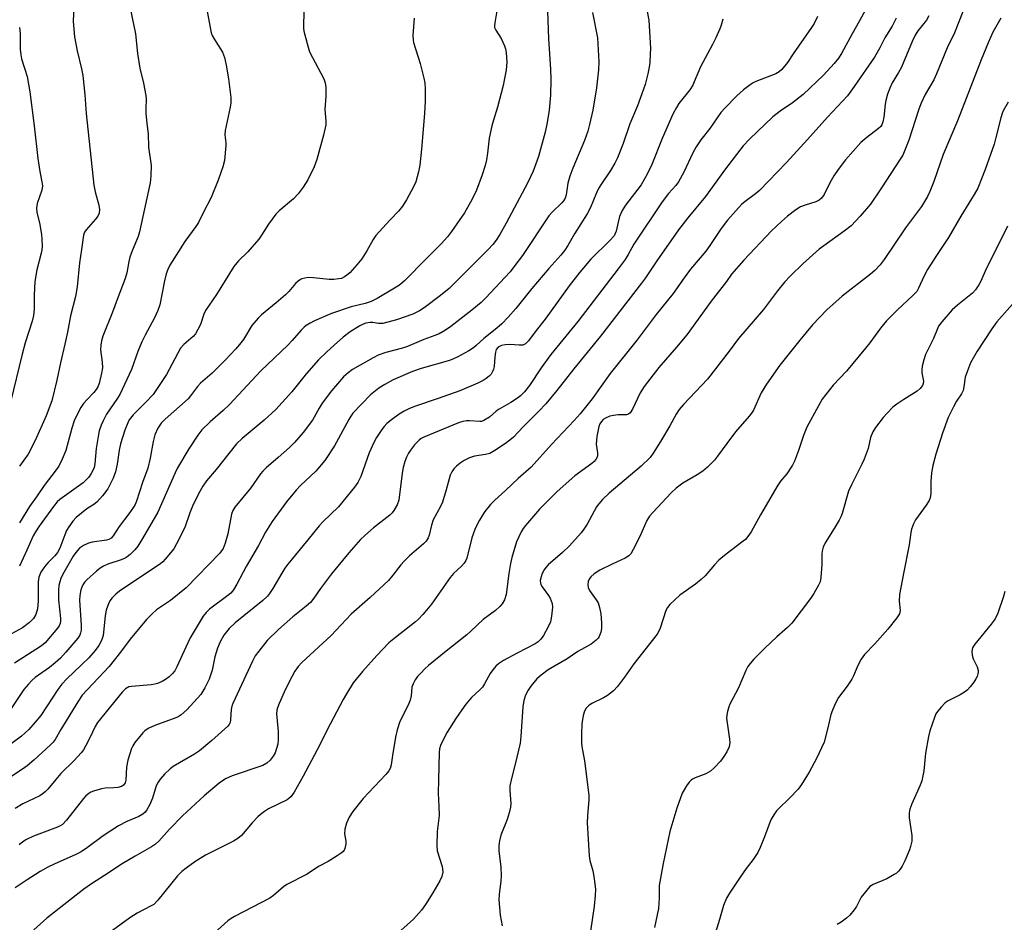
# Model space of a CAD drawing. Units: inches. Extents: x 1177770 to 1183770, y 533458 to 537459.
# Drawn here: x 1178662 to 1178959, y 536542 to 536814 of the extents above; entities that cross this region are included whole.
import ezdxf

# ---------------------------------------------------------------- set-up
doc = ezdxf.new("R2010")
doc.units = ezdxf.units.IN
doc.header["$MEASUREMENT"] = 0
doc.layers.add('Undefined', color=1, linetype='Continuous')

msp = doc.modelspace()

# ---------------------------------------------------------------- linework, layer by layer
at = {"layer": 'Undefined'}
for points, elevation in [([(1178950.56, 536826.6), (1178944.29, 536810.41), (1178942.05, 536805.81), (1178938.86, 536797.96), (1178937.97, 536796.22), (1178935.37, 536791.71), (1178934.06, 536788.93), (1178933.36, 536787.01), (1178930.42, 536777.96), (1178929.5, 536775.45), (1178928.63, 536773.47), (1178927.88, 536772.19), (1178922.17, 536763.54), (1178918.85, 536758.69), (1178915.8, 536755.04), (1178913.01, 536752.12), (1178910.96, 536750.52), (1178904.79, 536746.11), (1178903.41, 536745.02), (1178898.52, 536740.74), (1178894.62, 536736.94), (1178892.89, 536735.12), (1178890.76, 536732.49), (1178886.55, 536726.89), (1178878.99, 536718.1), (1178876.18, 536714.26), (1178869.68, 536705.81), (1178862.45, 536698.17), (1178861.09, 536696.64), (1178860.17, 536695.23), (1178858.32, 536691.7), (1178855.79, 536687.48), (1178853.48, 536683.83), (1178852.31, 536682.22), (1178849.63, 536679.55), (1178840.01, 536671.42), (1178838, 536669.53), (1178836.86, 536668.21), (1178836.18, 536667.26), (1178833.29, 536662.04), (1178832.38, 536660.59), (1178831.51, 536659.44), (1178827.99, 536655.49), (1178825.9, 536653.53), (1178821.6, 536649.82), (1178820.81, 536648.95), (1178820.31, 536648.25), (1178819.78, 536647.2), (1178819.4, 536646.11), (1178819.19, 536645.04), (1178819.22, 536644.29), (1178819.36, 536643.83), (1178819.73, 536643.14), (1178821.68, 536640.57), (1178822.17, 536639.73), (1178822.76, 536638.13), (1178822.89, 536636.99), (1178822.6, 536634.33), (1178822.24, 536632.59), (1178821.67, 536631.25), (1178820.17, 536628.41), (1178819.33, 536627.29), (1178818.53, 536626.57), (1178817.67, 536625.93), (1178812.21, 536623.13), (1178808.08, 536620.87), (1178806.6, 536619.94), (1178805.8, 536619.21), (1178804.88, 536618.12), (1178804.04, 536616.97), (1178802.34, 536613.83), (1178801.71, 536612.85), (1178800.95, 536612.03), (1178798.42, 536609.7), (1178796.72, 536607.67), (1178795.49, 536606.02), (1178793.69, 536603.36), (1178791.09, 536599.27), (1178789.74, 536596.78), (1178789.05, 536595.24), (1178788.78, 536594.21), (1178788.65, 536593.11), (1178788.43, 536584.9), (1178788.37, 536580.86), (1178788.59, 536576.79), (1178788.63, 536574.11), (1178788.05, 536569.23), (1178787.91, 536564.91), (1178788.09, 536563.48), (1178789.52, 536558.7), (1178789.68, 536557.87), (1178789.71, 536557.04), (1178789.44, 536555.68), (1178788.87, 536554.34), (1178786.73, 536550.73), (1178784.54, 536547.22), (1178783.36, 536545.56), (1178780.87, 536542.85), (1178777.03, 536539.44)], 280), ([(1178850.77, 536820.58), (1178851.92, 536814.24), (1178852.43, 536805.68), (1178852.4, 536803.96), (1178852.23, 536801.39), (1178852.03, 536799.96), (1178851.62, 536797.98), (1178850.83, 536794.8), (1178850.38, 536793.32), (1178848.49, 536788.32), (1178846.24, 536782.93), (1178844.21, 536776.94), (1178842.47, 536772.62), (1178841.7, 536771.07), (1178840.42, 536768.82), (1178837.43, 536764.47), (1178836.75, 536763.36), (1178836.15, 536762.09), (1178834.33, 536757.68), (1178833.36, 536755.7), (1178829.47, 536749.7), (1178827.5, 536746.22), (1178826.59, 536744.79), (1178825.4, 536743.21), (1178821.74, 536739.25), (1178816.64, 536733.22), (1178811.76, 536727.14), (1178809.46, 536724.51), (1178807.62, 536722.57), (1178806.1, 536721.25), (1178802.14, 536718.14), (1178799.87, 536715.97), (1178799.05, 536715.28), (1178797.58, 536714.36), (1178794.28, 536712.53), (1178793.02, 536711.94), (1178791.81, 536711.5), (1178783.19, 536709.01), (1178780.63, 536708.14), (1178774.81, 536705.66), (1178772.2, 536704.25), (1178770.44, 536703.12), (1178767.96, 536701.08), (1178762.62, 536695.58), (1178761.93, 536694.67), (1178761.33, 536693.68), (1178757.08, 536685.72), (1178754.12, 536681.23), (1178751.41, 536678.01), (1178746.82, 536673.72), (1178745.47, 536672.33), (1178742.58, 536668.8), (1178738.21, 536662.87), (1178736.23, 536659.67), (1178734.11, 536655.59), (1178730.4, 536649.23), (1178727.57, 536643.91), (1178726.55, 536642.23), (1178725.7, 536641.27), (1178724.88, 536640.54), (1178719.31, 536636.41), (1178718.29, 536635.4), (1178717.38, 536634.26), (1178713.42, 536627.7), (1178712.11, 536624.93), (1178709.48, 536618.99), (1178708.79, 536617.79), (1178708.13, 536616.97), (1178707.11, 536616.01), (1178706.02, 536615.16), (1178704.98, 536614.57), (1178703.61, 536613.97), (1178702.78, 536613.76), (1178701.65, 536613.6), (1178695.74, 536613.1), (1178694.95, 536612.9), (1178693.96, 536612.33), (1178692.96, 536611.29), (1178685.53, 536602.16), (1178684.81, 536600.98), (1178683.16, 536597.52), (1178681.95, 536595.22), (1178681.24, 536593.97), (1178680.59, 536593.03), (1178678.48, 536590.69), (1178674.46, 536586.76), (1178672.91, 536585.01), (1178670.47, 536582.05), (1178669.67, 536581.24), (1178668.81, 536580.53), (1178668.07, 536580.08), (1178662.99, 536577.68), (1178660.67, 536576.25)], 292), ([(1178694.78, 536820.86), (1178697, 536810.03), (1178697.61, 536804.16), (1178698.3, 536799.67), (1178699.4, 536795.17), (1178700.12, 536791.41), (1178700.19, 536790.31), (1178700.05, 536787.51), (1178700.11, 536786.09), (1178700.4, 536782.96), (1178700.83, 536779.9), (1178700.88, 536775.86), (1178701.68, 536770.36), (1178701.62, 536767.12), (1178701.41, 536765.09), (1178698.17, 536750.25), (1178697.73, 536748.92), (1178695.92, 536744.52), (1178695.24, 536742.67), (1178694.92, 536741.33), (1178694.33, 536737.91), (1178693.85, 536736.2), (1178691.41, 536729.9), (1178690.03, 536726.03), (1178687.14, 536718.77), (1178686.69, 536717.41), (1178686.47, 536716.04), (1178686.41, 536714.65), (1178686.9, 536710.99), (1178687, 536709.29), (1178686.74, 536707.61), (1178686.02, 536704.56), (1178685.63, 536703.54), (1178685.13, 536702.67), (1178684.4, 536701.79), (1178682.24, 536699.59), (1178681.3, 536698.47), (1178680.46, 536697.29), (1178679.41, 536695.39), (1178678.49, 536693.21), (1178677.71, 536690.99), (1178675.91, 536684.26), (1178674.8, 536681.64), (1178673.79, 536679.61), (1178672.96, 536678.42), (1178669.36, 536673.76), (1178667.24, 536670.57), (1178665, 536667.4), (1178661.93, 536662.45)], 306), ([(1178821.39, 536816.89), (1178821.69, 536808.54), (1178822.27, 536799.41), (1178822.33, 536796.26), (1178822.28, 536791.52), (1178821.9, 536787.07), (1178821.29, 536783.26), (1178820.68, 536780.34), (1178818.69, 536773.03), (1178817.03, 536768.58), (1178815.29, 536764.94), (1178808.87, 536752.89), (1178807, 536749.49), (1178805.9, 536747.8), (1178804.87, 536746.47), (1178803.54, 536745.04), (1178791.63, 536733.23), (1178789.09, 536731.08), (1178784.15, 536727.38), (1178782.69, 536726.45), (1178780.7, 536725.44), (1178775.78, 536723.78), (1178771.64, 536722.67), (1178770.33, 536722.58), (1178768.6, 536722.92), (1178767.83, 536722.97), (1178766.47, 536722.73), (1178765.67, 536722.46), (1178764.67, 536721.94), (1178761.76, 536720.09), (1178759.66, 536718.49), (1178757.92, 536716.97), (1178754.69, 536714.08), (1178752.26, 536711.64), (1178748.64, 536707.55), (1178744.19, 536702), (1178739.3, 536696.66), (1178735.79, 536693.42), (1178729.15, 536687.91), (1178727.48, 536686.34), (1178721.35, 536678.58), (1178718.43, 536675.18), (1178717.3, 536673.49), (1178716, 536671.18), (1178714.13, 536667.44), (1178713.33, 536665.5), (1178711.81, 536661.07), (1178709.38, 536656.13), (1178708.51, 536654.64), (1178705.95, 536651.52), (1178705.17, 536650.68), (1178704.53, 536650.12), (1178703.14, 536649.13), (1178692.12, 536641.86), (1178691, 536640.97), (1178689.86, 536639.71), (1178689.36, 536639.04), (1178688.94, 536638.29), (1178688.15, 536636.08), (1178687.85, 536634.4), (1178687.24, 536628.47), (1178686.72, 536626.93), (1178685.88, 536625.46), (1178684.79, 536623.92), (1178682.83, 536621.66), (1178676.22, 536615.39), (1178674.72, 536613.76), (1178673.53, 536612.16), (1178668.37, 536604.33), (1178666.7, 536602.26), (1178664.75, 536600.04), (1178662.5, 536598.05), (1178656.67, 536593.78)], 296), ([(1178834.92, 536816.48), (1178836.45, 536808.84), (1178836.85, 536801.58), (1178836.76, 536799.23), (1178836.19, 536793.78), (1178835.08, 536787.01), (1178834.08, 536782.68), (1178833.52, 536780.68), (1178832.51, 536777.88), (1178828.97, 536769.52), (1178828.11, 536767.11), (1178827.47, 536764.96), (1178826.99, 536761.51), (1178826.66, 536760.43), (1178826.22, 536759.7), (1178825.65, 536759.02), (1178822.79, 536756.24), (1178821.79, 536755.08), (1178813.78, 536743.19), (1178811.54, 536740.1), (1178810.07, 536738.27), (1178808.51, 536736.49), (1178802.79, 536730.35), (1178801.36, 536729.01), (1178798.54, 536726.64), (1178792.22, 536721.76), (1178790.57, 536720.66), (1178788.61, 536719.51), (1178787.33, 536718.96), (1178783.99, 536717.77), (1178779.13, 536715.7), (1178777.61, 536715.22), (1178772.51, 536713.87), (1178770.25, 536713.04), (1178768.69, 536712.23), (1178762.53, 536708.73), (1178761.14, 536707.74), (1178759.8, 536706.51), (1178756.19, 536702.3), (1178753.36, 536698.58), (1178752.4, 536697.11), (1178750.41, 536693.47), (1178747.63, 536689.7), (1178744.95, 536686.7), (1178743.5, 536685.24), (1178740.07, 536682.19), (1178736.37, 536679.04), (1178735.4, 536678.09), (1178734.75, 536677.28), (1178731.78, 536673.05), (1178726.99, 536667.15), (1178726.39, 536666.15), (1178725.99, 536665.06), (1178724.81, 536659.09), (1178724.05, 536656.3), (1178723.4, 536654.7), (1178722.45, 536653.29), (1178712.26, 536642.81), (1178707.49, 536639.04), (1178703.3, 536636.18), (1178701.99, 536634.99), (1178700.33, 536633.29), (1178695.34, 536627.31), (1178692.43, 536623.37), (1178688.97, 536619.05), (1178680.84, 536610.4), (1178679.54, 536608.43), (1178674.39, 536600.03), (1178672.67, 536597.07), (1178672.07, 536596.21), (1178671.32, 536595.41), (1178666.22, 536590.82), (1178664.25, 536589.14), (1178662.86, 536588.08), (1178659.06, 536585.62)], 294), ([(1178806.09, 536817.02), (1178805.41, 536813.35), (1178805.34, 536812.52), (1178805.39, 536812.03), (1178805.75, 536811.14), (1178807.37, 536808.66), (1178808.41, 536806.41), (1178808.64, 536805.57), (1178808.83, 536804.43), (1178809.07, 536801.55), (1178808.86, 536799.2), (1178807.98, 536794.5), (1178806.23, 536787.95), (1178805.01, 536783.99), (1178804.58, 536782.28), (1178803.77, 536778.55), (1178803.26, 536774.01), (1178802.91, 536771.99), (1178802.5, 536770.28), (1178801.64, 536767.54), (1178799.89, 536762.87), (1178798.61, 536760.21), (1178796.29, 536756.06), (1178792.39, 536750.38), (1178791.14, 536748.8), (1178789.28, 536746.68), (1178783.58, 536741.04), (1178779.44, 536736.71), (1178778.18, 536735.49), (1178776.64, 536734.2), (1178775.21, 536733.26), (1178769.89, 536730.22), (1178768.09, 536729.28), (1178766.31, 536728.62), (1178762.06, 536727.69), (1178756.11, 536725.69), (1178750.96, 536723.44), (1178749.67, 536722.77), (1178748.5, 536722), (1178747.84, 536721.48), (1178747, 536720.66), (1178744.26, 536717.51), (1178742.92, 536716.11), (1178734.8, 536708.3), (1178725.35, 536698.17), (1178723.44, 536696.36), (1178719.48, 536692.94), (1178717.03, 536690.51), (1178715.75, 536688.95), (1178713.04, 536684.83), (1178709.64, 536679.09), (1178708.9, 536677.56), (1178703.67, 536665.65), (1178699.12, 536657.69), (1178697.62, 536655.37), (1178696.73, 536654.33), (1178695.34, 536652.93), (1178694.48, 536652.2), (1178693.86, 536651.8), (1178692.67, 536651.25), (1178688.61, 536649.93), (1178687.29, 536649.33), (1178686.3, 536648.76), (1178685.15, 536647.85), (1178682.31, 536645.28), (1178681.71, 536644.64), (1178681.1, 536643.78), (1178680.74, 536643.07), (1178680.5, 536642.25), (1178680.18, 536640.54), (1178680.03, 536639.1), (1178680.52, 536631.53), (1178680.53, 536630.06), (1178680.39, 536629.21), (1178680.12, 536628.53), (1178679.54, 536627.63), (1178675.95, 536623.4), (1178674.3, 536621.64), (1178672.69, 536620.17), (1178670.96, 536618.8), (1178666.71, 536615.73), (1178665.67, 536614.84), (1178664.62, 536613.8), (1178663.23, 536612.15), (1178659.24, 536606.06)], 298), ([(1178747.79, 536817.28), (1178747.73, 536811.75), (1178747.82, 536810.89), (1178748.07, 536809.75), (1178749.08, 536806.06), (1178749.54, 536804.67), (1178753.83, 536796.48), (1178754.27, 536795.32), (1178754.47, 536793.88), (1178754.45, 536791.24), (1178754.11, 536787.25), (1178754.44, 536783.75), (1178754.39, 536782.6), (1178753.7, 536779.52), (1178751.7, 536772.12), (1178751.36, 536771), (1178750.93, 536769.93), (1178749.04, 536765.99), (1178747.62, 536763.82), (1178746.11, 536761.72), (1178744.66, 536760.27), (1178740.38, 536756.61), (1178739.32, 536755.6), (1178737.09, 536752.63), (1178735.02, 536749.26), (1178734.16, 536748.09), (1178730.85, 536744.26), (1178728.11, 536741.56), (1178726.68, 536739.86), (1178721.4, 536731.36), (1178718.08, 536726.58), (1178717.57, 536725.48), (1178716.55, 536722.32), (1178715.79, 536720.77), (1178715.08, 536719.54), (1178714.38, 536718.67), (1178711.59, 536716.27), (1178710.59, 536715.15), (1178706.29, 536707.23), (1178702.25, 536701.22), (1178700.09, 536698.84), (1178696.23, 536695.01), (1178695.09, 536693.56), (1178694.62, 536692.61), (1178693.76, 536690.4), (1178692.44, 536686.31), (1178692.06, 536684.42), (1178691.47, 536680.14), (1178690.91, 536677.82), (1178690.18, 536675.89), (1178688.6, 536672.76), (1178687.03, 536670.6), (1178685.33, 536668.72), (1178684.37, 536667.94), (1178682.3, 536666.68), (1178680.64, 536665.42), (1178679.04, 536664.07), (1178678.06, 536662.97), (1178676.83, 536661.29), (1178676.14, 536660.12), (1178675.59, 536658.85), (1178674.07, 536654.79), (1178673.45, 536653.54), (1178672.61, 536652.45), (1178670.64, 536650.52), (1178669.85, 536649.64), (1178668.94, 536648.48), (1178668.36, 536647.53), (1178667.79, 536646.05), (1178667.56, 536644.61), (1178667.53, 536638.83), (1178667.34, 536636.48), (1178666.88, 536634.77), (1178666.16, 536633.55), (1178664.94, 536632.35), (1178662.88, 536630.79), (1178659.48, 536628.93)], 302), ([(1178718.37, 536817.91), (1178719.81, 536810.38), (1178720.11, 536809.59), (1178720.78, 536808.33), (1178723.22, 536804.52), (1178723.8, 536802.89), (1178724.32, 536800.59), (1178725.08, 536796.51), (1178725.72, 536790.89), (1178725.71, 536789.25), (1178725.56, 536787.89), (1178724.02, 536780.93), (1178723.98, 536779.61), (1178724.23, 536777.2), (1178724.24, 536776.36), (1178723.83, 536771.82), (1178723.36, 536769.95), (1178721.95, 536765.88), (1178719.85, 536760.69), (1178717.45, 536756.23), (1178715.98, 536753.09), (1178715.21, 536751.92), (1178711.87, 536747.36), (1178707.33, 536740.19), (1178706.7, 536738.96), (1178706.27, 536737.64), (1178705.74, 536735.46), (1178704.3, 536728.26), (1178703.74, 536726.56), (1178702.66, 536724.3), (1178699.89, 536719.13), (1178698.92, 536717.07), (1178697.66, 536714.21), (1178695.71, 536708.79), (1178692.18, 536701.2), (1178691.36, 536699.8), (1178688.25, 536695.29), (1178687.15, 536693.27), (1178686.57, 536691.93), (1178686.02, 536690.25), (1178685.77, 536689.12), (1178685.11, 536684.87), (1178684.69, 536680.28), (1178684.45, 536679.19), (1178684.08, 536678.23), (1178683.59, 536677.32), (1178682.87, 536676.28), (1178681.18, 536674.56), (1178674.16, 536669.49), (1178673.29, 536668.77), (1178672.17, 536667.41), (1178667.84, 536661.43), (1178666.79, 536659.78), (1178666.08, 536658.5), (1178664.18, 536654.17), (1178661.92, 536649.37)], 304), ([(1178678.37, 536818.53), (1178678.17, 536813.78), (1178678.54, 536809.19), (1178679.38, 536804.92), (1178680.69, 536799.48), (1178681.09, 536797.45), (1178681.66, 536791.65), (1178682.09, 536785.99), (1178684.42, 536764.43), (1178684.75, 536762.41), (1178685.9, 536758.38), (1178686.09, 536757), (1178685.98, 536755.97), (1178685.57, 536755.06), (1178684.88, 536754.16), (1178682.03, 536750.93), (1178681.57, 536750.23), (1178681.24, 536749.34), (1178680.65, 536744.94), (1178680.01, 536740.92), (1178679.31, 536733.67), (1178678.89, 536730.76), (1178677.33, 536724.94), (1178676.45, 536720.06), (1178675.66, 536716.41), (1178674.29, 536710.75), (1178673.23, 536705.5), (1178671.67, 536699.33), (1178669.94, 536694.75), (1178666.68, 536687.32), (1178664.56, 536683.22), (1178661.94, 536679.53)], 308), ([(1178917.39, 536817.32), (1178915.59, 536813.99), (1178913.31, 536810.08), (1178910.09, 536804.16), (1178909.18, 536802.72), (1178907.96, 536801.1), (1178904.69, 536797.57), (1178898.59, 536791.79), (1178895.35, 536789.23), (1178891.61, 536786.72), (1178889.39, 536784.99), (1178882.38, 536778.26), (1178880.46, 536776.24), (1178875.09, 536769.27), (1178869.09, 536760.96), (1178863.73, 536754.54), (1178860.91, 536750.9), (1178854.39, 536741.53), (1178850.95, 536736.37), (1178849.79, 536734.79), (1178837.34, 536718.77), (1178829.28, 536708.97), (1178824.13, 536702.4), (1178820.84, 536698.42), (1178818.75, 536696.21), (1178814.01, 536691.45), (1178811.09, 536688.34), (1178810.02, 536687.38), (1178808.67, 536686.36), (1178805.49, 536684.26), (1178803.96, 536683.43), (1178802.63, 536683.04), (1178799.28, 536682.63), (1178797.79, 536682.09), (1178796.21, 536681.24), (1178794.97, 536680.44), (1178793.85, 536679.56), (1178793.1, 536678.73), (1178792.47, 536677.82), (1178792.01, 536676.81), (1178790.8, 536672.37), (1178789.65, 536668.74), (1178789.04, 536667.42), (1178786.86, 536663.39), (1178786.32, 536661.77), (1178785.62, 536658.69), (1178785.31, 536657.9), (1178784.74, 536656.95), (1178783.92, 536656.07), (1178779.73, 536652.48), (1178778.06, 536650.87), (1178777.12, 536649.79), (1178774.71, 536646.61), (1178773.32, 536645.07), (1178767.77, 536639.95), (1178762.05, 536634.86), (1178756.02, 536628.45), (1178747.23, 536620.33), (1178746.1, 536619.05), (1178745.1, 536617.7), (1178744.24, 536616.16), (1178742.25, 536612.22), (1178740.32, 536607.96), (1178739.81, 536606.64), (1178739.65, 536605.89), (1178739.57, 536604.77), (1178740, 536599.45), (1178740.01, 536597.1), (1178739.9, 536595.64), (1178739.58, 536594.3), (1178739.11, 536593.01), (1178738.55, 536591.99), (1178737.66, 536590.82), (1178736.61, 536589.93), (1178735.41, 536589.25), (1178726.15, 536586.1), (1178724.18, 536585.14), (1178722.26, 536583.86), (1178717.69, 536580.06), (1178711.19, 536573.99), (1178707.23, 536569.94), (1178704.03, 536566.41), (1178702.98, 536565.42), (1178701.78, 536564.61), (1178696.81, 536561.81), (1178692.96, 536559.5), (1178687.59, 536555.99), (1178683.64, 536553.53), (1178681.36, 536551.92), (1178670.23, 536543.08), (1178666.25, 536539.58)], 286), ([(1178781.13, 536814.75), (1178780.72, 536809.6), (1178780.78, 536808.28), (1178780.93, 536807.44), (1178782.9, 536801.16), (1178784.02, 536796.66), (1178784.29, 536795.24), (1178784.42, 536793.48), (1178784.44, 536789.72), (1178784.22, 536785.97), (1178783.29, 536775.3), (1178782.79, 536770.41), (1178782.45, 536768.43), (1178781.56, 536765.44), (1178780.95, 536763.84), (1178778.8, 536759.95), (1178777.55, 536758), (1178776.42, 536756.56), (1178773.71, 536753.83), (1178769.57, 536749.15), (1178768.77, 536747.97), (1178766.83, 536744.52), (1178765.31, 536742.18), (1178763.84, 536740.34), (1178761.63, 536737.94), (1178760.77, 536737.18), (1178760.08, 536736.69), (1178759.12, 536736.26), (1178758.31, 536736.08), (1178756.88, 536735.95), (1178755.45, 536735.92), (1178750.67, 536736.43), (1178749.19, 536736.47), (1178748.05, 536736.31), (1178747.23, 536736.09), (1178746.74, 536735.86), (1178746.1, 536735.41), (1178745.31, 536734.66), (1178743.23, 536732.33), (1178742.21, 536731.32), (1178739.4, 536728.82), (1178735.05, 536725.2), (1178733.96, 536724.19), (1178732.08, 536721.98), (1178729.52, 536717.84), (1178728.35, 536716.25), (1178727.2, 536714.93), (1178724.13, 536711.69), (1178720.12, 536707.66), (1178716.59, 536704.61), (1178715.67, 536703.57), (1178713.6, 536700.78), (1178712.83, 536699.93), (1178705.93, 536693.75), (1178704.72, 536692.51), (1178703.72, 536691.06), (1178702.84, 536689.03), (1178702.3, 536687.04), (1178701.35, 536681.97), (1178700.68, 536678.95), (1178699.11, 536674.65), (1178697.28, 536669.02), (1178696.81, 536667.94), (1178696.39, 536667.21), (1178694.92, 536665.13), (1178691.98, 536661.35), (1178690.26, 536658.53), (1178689.57, 536657.83), (1178688.95, 536657.45), (1178688.17, 536657.21), (1178683.88, 536656.61), (1178682.75, 536656.36), (1178681.23, 536655.62), (1178680.1, 536654.76), (1178678.94, 536653.48), (1178678.14, 536652.36), (1178674.96, 536646.72), (1178674.45, 536645.68), (1178674.08, 536644.68), (1178673.85, 536643.58), (1178673.7, 536642.16), (1178673.72, 536639.21), (1178674.31, 536633.6), (1178674.32, 536632.81), (1178674.19, 536632.06), (1178673.89, 536631.33), (1178673.4, 536630.62), (1178669.65, 536626.28), (1178669.06, 536625.7), (1178668.28, 536625.09), (1178660.45, 536620.08)], 300), ([(1178902.93, 536815.32), (1178901.88, 536813.18), (1178901.11, 536811.93), (1178895.54, 536804.01), (1178893.84, 536801.42), (1178892.16, 536799.33), (1178891.26, 536798.59), (1178890.26, 536798), (1178884.3, 536795.63), (1178883.3, 536795.13), (1178882.11, 536794.4), (1178880.52, 536793.13), (1178878.56, 536791.39), (1178874.88, 536787.67), (1178873.7, 536786.35), (1178870.37, 536781.49), (1178867.64, 536778.07), (1178866.22, 536775.92), (1178865.24, 536774.15), (1178862.48, 536768.28), (1178860.94, 536765.39), (1178860.11, 536764.31), (1178857.89, 536761.9), (1178856, 536759.4), (1178847.46, 536746.6), (1178845.76, 536743.45), (1178844.8, 536741.99), (1178842.74, 536739.15), (1178830.53, 536723.2), (1178822.33, 536713.31), (1178819.44, 536709.21), (1178815.93, 536703.88), (1178814.43, 536701.98), (1178813.19, 536700.77), (1178812.29, 536700.05), (1178810.31, 536698.77), (1178806.78, 536696.78), (1178805.9, 536696.12), (1178803.85, 536694.38), (1178802.17, 536693.35), (1178801.41, 536693.07), (1178800.88, 536693.01), (1178797.78, 536693.26), (1178796.9, 536693.27), (1178795.81, 536693.08), (1178794.46, 536692.68), (1178784, 536688.36), (1178783.25, 536687.92), (1178782.57, 536687.41), (1178781.23, 536685.96), (1178780, 536684.41), (1178779.38, 536683.48), (1178778.77, 536682.28), (1178778.3, 536681.01), (1178777.8, 536679.11), (1178777.47, 536677.48), (1178776.43, 536669.34), (1178775.95, 536667.87), (1178774.96, 536666.13), (1178774.47, 536665.47), (1178773.73, 536664.73), (1178768.78, 536660.9), (1178766.16, 536658.6), (1178764.91, 536657.39), (1178761.41, 536653.4), (1178756.14, 536647.03), (1178752.78, 536642.67), (1178750.81, 536639.67), (1178749.81, 536638.44), (1178748.5, 536637.26), (1178744.46, 536634.06), (1178740.1, 536630.28), (1178736.76, 536626.97), (1178734.16, 536623.71), (1178733.12, 536622.27), (1178732.29, 536620.72), (1178726.39, 536607.93), (1178726.09, 536607.1), (1178725.86, 536606.14), (1178725.65, 536603.04), (1178725.52, 536602.23), (1178725.25, 536601.57), (1178724.84, 536601.03), (1178720.02, 536596.74), (1178716.28, 536593.66), (1178714.81, 536592.66), (1178708.31, 536588.94), (1178707.4, 536588.23), (1178705.75, 536586.6), (1178704.38, 536585.11), (1178703.77, 536584.21), (1178703.23, 536583.02), (1178702.09, 536579.32), (1178701.31, 536577.41), (1178700.39, 536575.78), (1178699.83, 536575.12), (1178699.19, 536574.53), (1178697.98, 536573.83), (1178694.34, 536572.31), (1178691.79, 536570.95), (1178687.16, 536568), (1178682.5, 536564.41), (1178680.51, 536563.1), (1178678.93, 536562.29), (1178672.39, 536559.4), (1178670.53, 536558.49), (1178668.22, 536557.18), (1178664.21, 536554.71), (1178660.59, 536552.3)], 288), ([(1178926.67, 536814.81), (1178925.4, 536812.4), (1178923.22, 536808.85), (1178921.7, 536805.87), (1178920.09, 536803.07), (1178913.99, 536794.15), (1178911.93, 536791.39), (1178910.45, 536789.71), (1178905.89, 536784.91), (1178899.9, 536778.17), (1178893.55, 536771.18), (1178885.39, 536762.78), (1178884.2, 536761.76), (1178881.04, 536759.5), (1178879.96, 536758.56), (1178875.73, 536753.81), (1178873.75, 536751.33), (1178870.35, 536746.16), (1178869.17, 536744.5), (1178864.51, 536739.03), (1178862.62, 536736.46), (1178859.33, 536731.68), (1178854.17, 536725.38), (1178848.43, 536717.73), (1178840.32, 536707.54), (1178834.88, 536699.9), (1178831.23, 536695.32), (1178829.44, 536693.34), (1178822.53, 536686.11), (1178816.38, 536679.28), (1178812.48, 536675.82), (1178808.77, 536672.3), (1178805.33, 536669.21), (1178804.15, 536667.96), (1178802.47, 536665.91), (1178801.69, 536664.8), (1178800.81, 536663.3), (1178800.01, 536661.76), (1178799.43, 536660.41), (1178798.56, 536657.93), (1178796.98, 536651.83), (1178796.68, 536651.09), (1178796.17, 536650.27), (1178795.38, 536649.4), (1178793.02, 536647.14), (1178791.97, 536645.94), (1178786.29, 536637.91), (1178784.87, 536636.07), (1178783.74, 536634.77), (1178782.37, 536633.35), (1178781.51, 536632.58), (1178775.43, 536627.88), (1178773.48, 536626.22), (1178769.87, 536622.37), (1178765.51, 536617.53), (1178763.59, 536615.31), (1178762.7, 536614.14), (1178760.64, 536610.88), (1178759.62, 536609.1), (1178754.76, 536599.79), (1178752.64, 536595.48), (1178747.63, 536585.99), (1178744.84, 536581.19), (1178743.86, 536579.76), (1178743.25, 536579.2), (1178742.8, 536578.88), (1178737.15, 536576.09), (1178735.91, 536575.32), (1178734.72, 536574.45), (1178733.85, 536573.66), (1178732.21, 536571.94), (1178728.96, 536568.12), (1178728.36, 536567.53), (1178727.57, 536566.93), (1178726.59, 536566.36), (1178718.12, 536562.1), (1178714.84, 536560.1), (1178712.29, 536558.24), (1178710.95, 536557.16), (1178709.68, 536555.91), (1178703.71, 536548.54), (1178702.51, 536547.28), (1178701.74, 536546.8), (1178697.49, 536544.63), (1178695.21, 536543.24), (1178689.98, 536539.43)], 284), ([(1178936.53, 536815.47), (1178935.75, 536814.23), (1178933.22, 536811.02), (1178932.35, 536809.64), (1178931.44, 536807.73), (1178928.22, 536800.05), (1178927.34, 536798.4), (1178925.46, 536795.26), (1178924.68, 536793.69), (1178924.02, 536791.82), (1178923.47, 536789.93), (1178923.28, 536788.82), (1178922.92, 536784.87), (1178922.65, 536783.53), (1178922.28, 536782.55), (1178921.97, 536782.12), (1178921.34, 536781.53), (1178917.81, 536778.81), (1178915.98, 536777.27), (1178911.36, 536772.08), (1178909.12, 536769.1), (1178907.81, 536767.19), (1178906.61, 536765.13), (1178904.86, 536761.56), (1178904.07, 536760.43), (1178903.41, 536759.9), (1178902.39, 536759.36), (1178899.16, 536758.36), (1178897.8, 536757.83), (1178896.37, 536756.92), (1178893.85, 536755.03), (1178892, 536753.42), (1178888.98, 536750.56), (1178880.6, 536741.7), (1178876.96, 536737.49), (1178875.4, 536735.27), (1178870.81, 536729.35), (1178863.47, 536719.23), (1178860.34, 536715.44), (1178855.01, 536709.32), (1178850.56, 536703.61), (1178849.3, 536701.67), (1178847.05, 536696.8), (1178846.34, 536695.62), (1178845.83, 536695.24), (1178845.22, 536695.08), (1178842.71, 536695.1), (1178841.29, 536694.89), (1178840.17, 536694.64), (1178838.89, 536694.09), (1178838.2, 536693.62), (1178837.62, 536693.05), (1178837.19, 536692.35), (1178836.89, 536691.55), (1178836.28, 536688.52), (1178836.09, 536686.16), (1178836.46, 536683.6), (1178836.5, 536682.78), (1178836.39, 536682.27), (1178835.99, 536681.55), (1178835.43, 536680.92), (1178834.77, 536680.38), (1178829.59, 536676.68), (1178824.24, 536671.95), (1178818.9, 536666.63), (1178814.67, 536661.67), (1178813.99, 536660.76), (1178813.41, 536659.78), (1178812.04, 536656.68), (1178810.59, 536652), (1178810.2, 536650.22), (1178809.68, 536647.18), (1178808.88, 536640.81), (1178808.34, 536639.21), (1178807.68, 536638), (1178806.92, 536637.17), (1178805.63, 536636.03), (1178801.91, 536633.26), (1178798.21, 536629.72), (1178796.97, 536628.63), (1178790.76, 536623.76), (1178785.39, 536619.38), (1178784.3, 536618.39), (1178783.08, 536617.12), (1178782.1, 536616.03), (1178781.42, 536615.11), (1178780.79, 536613.89), (1178780.44, 536612.86), (1178780.2, 536610.25), (1178779.9, 536608.96), (1178779.24, 536607.45), (1178776.77, 536602.44), (1178775.98, 536600.01), (1178775.44, 536597.79), (1178774.55, 536592.22), (1178774.2, 536589.45), (1178773.88, 536588.26), (1178773.47, 536587.56), (1178772.52, 536586.44), (1178765.72, 536579.26), (1178762.61, 536575.33), (1178761.48, 536573.63), (1178760.62, 536571.83), (1178760.16, 536569.97), (1178760.07, 536568.6), (1178760.42, 536566.33), (1178760.42, 536565.5), (1178760.19, 536564.18), (1178760, 536563.69), (1178759.71, 536563.26), (1178759.09, 536562.72), (1178757.89, 536561.93), (1178755.16, 536560.26), (1178752.22, 536558.68), (1178748.75, 536556.43), (1178742.63, 536553.24), (1178741.69, 536552.56), (1178738.67, 536549.99), (1178737.52, 536549.2), (1178726.81, 536543.65), (1178725.82, 536543.05), (1178724.89, 536542.36), (1178715.86, 536534.29)], 282), ([(1178958.28, 536814.8), (1178955.84, 536810.54), (1178954.39, 536807.34), (1178952.28, 536802.23), (1178945.12, 536783.79), (1178940.85, 536773.62), (1178938.01, 536765.47), (1178936.82, 536762.5), (1178936.09, 536760.92), (1178934.28, 536757.95), (1178929.48, 536751.5), (1178922.98, 536741.9), (1178921.76, 536740.3), (1178920.18, 536738.66), (1178918.93, 536737.49), (1178910.33, 536730.83), (1178905.68, 536726.72), (1178901.42, 536722.2), (1178897.58, 536717.6), (1178891.56, 536710.01), (1178887.44, 536704.33), (1178885.91, 536701.66), (1178883.52, 536696.5), (1178882.98, 536695.57), (1178882.27, 536694.67), (1178878.1, 536689.9), (1178875.46, 536686.42), (1178872.73, 536682.53), (1178871.82, 536681.36), (1178869.72, 536679.24), (1178868.22, 536678.01), (1178866.56, 536676.94), (1178862.23, 536674.42), (1178860.18, 536672.9), (1178858.73, 536671.53), (1178853.12, 536665.56), (1178852.19, 536664.42), (1178851.39, 536663.17), (1178849.21, 536658.35), (1178847.24, 536654.37), (1178846.51, 536653.11), (1178845.96, 536652.51), (1178844.8, 536651.76), (1178840.85, 536649.98), (1178837.12, 536648.12), (1178835.45, 536647.11), (1178834.41, 536646.16), (1178833.96, 536645.49), (1178833.67, 536644.76), (1178833.55, 536643.74), (1178833.63, 536642.98), (1178834.09, 536642.03), (1178836.05, 536639.26), (1178836.62, 536638.29), (1178837.07, 536636.93), (1178837.48, 536634.94), (1178837.66, 536632.3), (1178837.66, 536630.55), (1178837.44, 536629.44), (1178836.91, 536628.14), (1178836.61, 536627.69), (1178836.04, 536627.08), (1178834.52, 536625.84), (1178830.56, 536623.57), (1178827.29, 536621.4), (1178821.6, 536618.06), (1178819.42, 536616.52), (1178818.15, 536615.33), (1178816.33, 536613.13), (1178815.52, 536611.95), (1178814.75, 536610.42), (1178814.26, 536608.82), (1178813.9, 536606.89), (1178813.35, 536597.95), (1178813.1, 536595.92), (1178811.64, 536589.65), (1178810.45, 536585.25), (1178810.03, 536583.08), (1178809.98, 536581.67), (1178810.26, 536577.74), (1178810.16, 536576.61), (1178809.74, 536574.89), (1178809.15, 536572.9), (1178807.28, 536568.14), (1178806.84, 536566.45), (1178806.68, 536565.05), (1178806.71, 536563.35), (1178807.23, 536558.61), (1178807.32, 536555.79), (1178807.27, 536554.37), (1178806.72, 536550.27), (1178806.64, 536548.67), (1178807.03, 536544), (1178807.66, 536540.85)], 278), ([(1178661.93, 536811.99), (1178662.09, 536810.15), (1178662.15, 536805.46), (1178662.29, 536803.69), (1178662.57, 536802.55), (1178664.28, 536797.18), (1178665.1, 536792.6), (1178666.38, 536782.29), (1178667.5, 536772.42), (1178668.07, 536768.5), (1178668.71, 536765.35), (1178668.86, 536764.2), (1178668.7, 536762.88), (1178667.32, 536758.81), (1178667.07, 536757.43), (1178667.19, 536756.16), (1178667.94, 536753), (1178668.61, 536749.51), (1178668.72, 536748.05), (1178668.74, 536746.01), (1178668.66, 536744.87), (1178668.47, 536743.81), (1178667.21, 536738.83), (1178666.6, 536735.35), (1178666.37, 536731.17), (1178666.4, 536726.94), (1178666.17, 536725.05), (1178665.73, 536723.37), (1178663.69, 536716.76), (1178662.76, 536713.4), (1178659.22, 536698.84)], 310), ([(1178961.76, 536728.5), (1178957.05, 536723.1), (1178955.49, 536721.03), (1178951.09, 536714.28), (1178949.09, 536710.75), (1178948.13, 536708.36), (1178947.49, 536706.46), (1178947.07, 536703.46), (1178946.82, 536702.43), (1178946.33, 536701.41), (1178944.9, 536699.16), (1178943.97, 536697.52), (1178942.38, 536694.22), (1178940.64, 536689.5), (1178938.58, 536683.14), (1178937.71, 536679.79), (1178937.34, 536677.53), (1178937.11, 536674.98), (1178937.12, 536671.33), (1178936.91, 536669.97), (1178936.57, 536669.21), (1178935.67, 536667.77), (1178932.46, 536663.36), (1178931.85, 536662.12), (1178931.3, 536660.55), (1178931.1, 536659.53), (1178930.61, 536655.83), (1178928.81, 536647.19), (1178927.65, 536640.78), (1178927.53, 536638.85), (1178927.81, 536636.04), (1178927.6, 536634.96), (1178926.88, 536633.75), (1178924.16, 536630.32), (1178920.23, 536625.96), (1178917.11, 536622.72), (1178916.07, 536621.35), (1178915.04, 536619.39), (1178913.73, 536616.24), (1178913.22, 536615.25), (1178911.87, 536613.17), (1178909.25, 536609.72), (1178908.29, 536607.98), (1178907.38, 536605.9), (1178906.89, 536604.57), (1178906.04, 536600.54), (1178904.87, 536596.29), (1178902.54, 536591.36), (1178900.36, 536587.21), (1178898.1, 536583.49), (1178897.09, 536582.08), (1178894.42, 536579.33), (1178891.11, 536576.15), (1178890.54, 536575.51), (1178889.69, 536574.3), (1178888.92, 536573.04), (1178888.56, 536572.29), (1178886.88, 536567.63), (1178885.57, 536564.41), (1178884.82, 536562.89), (1178883.47, 536560.81), (1178881.36, 536558.15), (1178879.51, 536555.53), (1178876.28, 536550.63), (1178875.4, 536549.11), (1178874.52, 536546.92), (1178873.32, 536542.7), (1178871.68, 536537.47)], 272), ([(1178959.46, 536641.7), (1178958.97, 536639.88), (1178957.33, 536635.2), (1178956.51, 536633.5), (1178955.36, 536631.91), (1178950.42, 536625.87), (1178949.96, 536625.19), (1178949.73, 536624.69), (1178949.49, 536623.59), (1178949.54, 536622.47), (1178949.93, 536621.39), (1178951.05, 536618.96), (1178951.37, 536617.88), (1178951.4, 536617.35), (1178951.32, 536616.83), (1178951.08, 536616.06), (1178950.73, 536615.32), (1178950.08, 536614.34), (1178948.97, 536612.95), (1178948.19, 536612.07), (1178947.56, 536611.53), (1178945.97, 536610.51), (1178942.34, 536608.74), (1178941.43, 536608.07), (1178940.22, 536606.83), (1178939.11, 536605.5), (1178938.65, 536604.78), (1178938.2, 536603.73), (1178936.78, 536599.62), (1178936.35, 536597.95), (1178935.5, 536592.88), (1178934.99, 536587.62), (1178934.37, 536584.6), (1178933.9, 536583.22), (1178931.33, 536577.6), (1178930.76, 536576.03), (1178930.61, 536574.87), (1178930.61, 536573.39), (1178931.38, 536568.08), (1178931.4, 536567.21), (1178931.32, 536566.39), (1178931.01, 536564.76), (1178930.67, 536563.72), (1178929.25, 536560.45), (1178928.47, 536558.85), (1178927.87, 536557.91), (1178927.34, 536557.27), (1178926.72, 536556.72), (1178926.02, 536556.25), (1178923.78, 536555.02), (1178919.68, 536553.29), (1178918.72, 536552.66), (1178917.73, 536551.58), (1178916.11, 536549.44), (1178915.65, 536548.69), (1178914.62, 536546.63), (1178913.97, 536545.65), (1178912.69, 536544.04), (1178911.64, 536543.07), (1178910.03, 536541.92), (1178908.82, 536541.21)], 270)]:
    msp.add_lwpolyline(points, dxfattribs=dict(at, elevation=elevation))
for points in [[(1178874.26, 536814.54, 290), (1178873.84, 536812.64, 290), (1178873.43, 536811.56, 290), (1178872.22, 536808.91, 290), (1178871.2, 536806.81, 290), (1178867.51, 536800.14, 290), (1178865.67, 536795.54, 290), (1178865.21, 536794.55, 290), (1178864.3, 536793.17, 290), (1178861.06, 536789.07, 290), (1178860.28, 536787.83, 290), (1178859.16, 536785.79, 290), (1178856.01, 536778.45, 290), (1178852.85, 536770.63, 290), (1178851.47, 536767.75, 290), (1178849.6, 536764.53, 290), (1178844.92, 536758.37, 290), (1178843.89, 536756.7, 290), (1178843.13, 536754.88, 290), (1178842.67, 536753.18, 290), (1178842.09, 536750.49, 290), (1178841.84, 536749.77, 290), (1178841.5, 536749.14, 290), (1178840.19, 536747.66, 290), (1178834.46, 536742.09, 290), (1178831.1, 536738.17, 290), (1178827.93, 536733.98, 290), (1178820.7, 536723.94, 290), (1178817.93, 536720.49, 290), (1178815.67, 536717.41, 290), (1178814.72, 536716.47, 290), (1178813.91, 536716.11, 290), (1178812.82, 536716.04, 290), (1178809.96, 536716.24, 290), (1178808.53, 536716.19, 290), (1178807.43, 536715.99, 290), (1178806.43, 536715.46, 290), (1178805.88, 536714.78, 290), (1178805.62, 536713.98, 290), (1178805.42, 536712.52, 290), (1178805.24, 536709.63, 290), (1178805.09, 536708.81, 290), (1178804.89, 536708.3, 290), (1178804.32, 536707.36, 290), (1178803.77, 536706.75, 290), (1178802.89, 536706.06, 290), (1178801.93, 536705.44, 290), (1178800.34, 536704.65, 290), (1178794.85, 536702.26, 290), (1178788.31, 536699.95, 290), (1178781.52, 536697.69, 290), (1178779.65, 536696.94, 290), (1178778.1, 536696.18, 290), (1178776.62, 536695.25, 290), (1178774.22, 536693.58, 290), (1178772.85, 536692.41, 290), (1178772.01, 536691.49, 290), (1178771.34, 536690.6, 290), (1178769.73, 536688.2, 290), (1178768.88, 536686.73, 290), (1178767.56, 536683.55, 290), (1178765.02, 536676.47, 290), (1178764.1, 536674.64, 290), (1178763.12, 536673.18, 290), (1178758.26, 536667.29, 290), (1178753.53, 536662.74, 290), (1178752.37, 536661.5, 290), (1178749.03, 536657.29, 290), (1178742.94, 536649.94, 290), (1178742.06, 536648.77, 290), (1178741.11, 536647.29, 290), (1178738.43, 536642.6, 290), (1178737.45, 536641.13, 290), (1178736.78, 536640.29, 290), (1178735.37, 536638.98, 290), (1178727.06, 536632.29, 290), (1178725.22, 536630.51, 290), (1178723.66, 536628.55, 290), (1178722.5, 536626.51, 290), (1178721.69, 536624.65, 290), (1178720.93, 536622, 290), (1178720.07, 536617.95, 290), (1178719.24, 536615.31, 290), (1178717.92, 536612.67, 290), (1178716.68, 536610.66, 290), (1178712.44, 536606.05, 290), (1178710.78, 536604.5, 290), (1178709.89, 536603.92, 290), (1178709.13, 536603.55, 290), (1178702.81, 536601.3, 290), (1178700.82, 536600.4, 290), (1178699.74, 536599.68, 290), (1178699.14, 536599.1, 290), (1178696.77, 536596.14, 290), (1178696.13, 536595.17, 290), (1178695.78, 536594.38, 290), (1178694.61, 536590.78, 290), (1178694.28, 536588.74, 290), (1178694.01, 536584.77, 290), (1178693.82, 536584.01, 290), (1178693.34, 536583.23, 290), (1178692.71, 536582.83, 290), (1178691.59, 536582.56, 290), (1178690.41, 536582.42, 290), (1178687.81, 536582.35, 290), (1178686.7, 536582.17, 290), (1178684.27, 536581.45, 290), (1178683.5, 536581.12, 290), (1178682.83, 536580.71, 290), (1178682, 536580.05, 290), (1178681.26, 536579.26, 290), (1178676.12, 536572.67, 290), (1178674.92, 536571.42, 290), (1178674.19, 536570.95, 290), (1178673.38, 536570.58, 290), (1178666.14, 536567.89, 290), (1178664.08, 536566.88, 290), (1178662.9, 536566.17, 290), (1178661.87, 536565.27, 290)], [(1178960.44, 536789.48, 276), (1178958.94, 536786.82, 276), (1178958.61, 536786.05, 276), (1178958.19, 536784.68, 276), (1178956.77, 536778.74, 276), (1178956.18, 536776.78, 276), (1178953.52, 536769.15, 276), (1178951.27, 536763.53, 276), (1178950.21, 536761.6, 276), (1178946.19, 536755.06, 276), (1178942.47, 536748.6, 276), (1178938.62, 536742.84, 276), (1178936.14, 536738.93, 276), (1178934.96, 536736.78, 276), (1178933.36, 536733.25, 276), (1178932.83, 536732.31, 276), (1178931.67, 536731.05, 276), (1178926.89, 536726.67, 276), (1178923.72, 536723.39, 276), (1178921.92, 536721.22, 276), (1178918.71, 536716.81, 276), (1178917.42, 536715.17, 276), (1178911.68, 536708.24, 276), (1178907.63, 536704.02, 276), (1178904.32, 536699.82, 276), (1178903.15, 536697.79, 276), (1178899.7, 536691.35, 276), (1178898.67, 536688.77, 276), (1178897.19, 536684.31, 276), (1178895.94, 536681.11, 276), (1178895.34, 536679.83, 276), (1178893.66, 536677.27, 276), (1178891.76, 536674.99, 276), (1178890.92, 536673.82, 276), (1178885.68, 536664.87, 276), (1178882.81, 536659.75, 276), (1178881.85, 536658.33, 276), (1178881.12, 536657.46, 276), (1178880.47, 536656.88, 276), (1178875.27, 536653.03, 276), (1178873.14, 536651.19, 276), (1178871.76, 536649.79, 276), (1178868.95, 536646.46, 276), (1178867.74, 536645.31, 276), (1178866.01, 536643.91, 276), (1178861.31, 536640.63, 276), (1178858.32, 536637.83, 276), (1178857.61, 536636.94, 276), (1178857.11, 536635.99, 276), (1178855.4, 536630.7, 276), (1178855.07, 536629.91, 276), (1178854.47, 536628.88, 276), (1178847.44, 536619.94, 276), (1178844.61, 536615.89, 276), (1178842.47, 536613.04, 276), (1178841.3, 536611.72, 276), (1178839.5, 536610.33, 276), (1178838.22, 536609.61, 276), (1178834.99, 536608.05, 276), (1178833.98, 536607.43, 276), (1178833.07, 536606.5, 276), (1178832.54, 536605.59, 276), (1178832.17, 536604.25, 276), (1178831.74, 536601.76, 276), (1178831.6, 536598.77, 276), (1178831.58, 536596.09, 276), (1178831.73, 536594.91, 276), (1178832.53, 536590.6, 276), (1178833.84, 536580.28, 276), (1178833.82, 536578.91, 276), (1178833.4, 536573.97, 276), (1178833.31, 536571.94, 276), (1178833.92, 536561.89, 276), (1178834.14, 536560.48, 276), (1178835, 536557.38, 276), (1178835.38, 536555.71, 276), (1178835.7, 536553.44, 276), (1178835.83, 536551.75, 276), (1178835.74, 536549.97, 276), (1178835.42, 536546.73, 276), (1178833.87, 536535.8, 276)], [(1178960.25, 536752.05, 274), (1178956.37, 536744.1, 274), (1178953.88, 536739.31, 274), (1178952.11, 536735.24, 274), (1178951.57, 536734.25, 274), (1178950.58, 536732.84, 274), (1178949.64, 536731.76, 274), (1178945.12, 536728.13, 274), (1178943.58, 536726.73, 274), (1178940.41, 536723.18, 274), (1178939.46, 536721.78, 274), (1178938.99, 536720.82, 274), (1178937.87, 536718.08, 274), (1178935.52, 536713.32, 274), (1178934.94, 536711.69, 274), (1178934.5, 536709.75, 274), (1178934.36, 536708.63, 274), (1178934.42, 536707.77, 274), (1178934.89, 536705.18, 274), (1178934.82, 536704.54, 274), (1178934.55, 536703.9, 274), (1178933.84, 536703.01, 274), (1178932.98, 536702.24, 274), (1178928.93, 536699.73, 274), (1178926.79, 536698.25, 274), (1178925.68, 536697.35, 274), (1178923.87, 536695.55, 274), (1178922.71, 536694.29, 274), (1178920.35, 536691.21, 274), (1178919.55, 536689.97, 274), (1178918.92, 536688.26, 274), (1178918.16, 536684.89, 274), (1178916.99, 536681.72, 274), (1178916.27, 536680.16, 274), (1178913.11, 536673.93, 274), (1178912.25, 536672.04, 274), (1178910.33, 536665.3, 274), (1178909.97, 536664.27, 274), (1178909.45, 536663.23, 274), (1178907.95, 536660.7, 274), (1178905.19, 536656.39, 274), (1178904.63, 536655.15, 274), (1178904.27, 536653.86, 274), (1178904.15, 536653.05, 274), (1178904.18, 536649.88, 274), (1178903.91, 536645.93, 274), (1178903.65, 536644.67, 274), (1178903.19, 536643.63, 274), (1178901.76, 536641.12, 274), (1178900.82, 536639.65, 274), (1178895.12, 536632.19, 274), (1178893.8, 536630.83, 274), (1178890.58, 536628.07, 274), (1178886.98, 536624.67, 274), (1178883.68, 536621.32, 274), (1178882.51, 536620, 274), (1178881.89, 536619.09, 274), (1178881.21, 536617.88, 274), (1178878.99, 536612.6, 274), (1178876.41, 536607.7, 274), (1178876.11, 536606.9, 274), (1178875.73, 536605.51, 274), (1178875.51, 536604.38, 274), (1178875.45, 536603.53, 274), (1178875.59, 536602.09, 274), (1178876.33, 536597.19, 274), (1178876.4, 536596.1, 274), (1178876.17, 536594.86, 274), (1178875.46, 536593.34, 274), (1178874.56, 536591.89, 274), (1178873.55, 536590.56, 274), (1178871.64, 536588.47, 274), (1178870.61, 536587.52, 274), (1178869.16, 536586.68, 274), (1178865.92, 536585.48, 274), (1178865.17, 536585.11, 274), (1178864.73, 536584.78, 274), (1178864.18, 536584.17, 274), (1178863.36, 536583.02, 274), (1178862.58, 536581.84, 274), (1178862.03, 536580.83, 274), (1178860.39, 536576.34, 274), (1178858.27, 536569.25, 274), (1178856.29, 536559.66, 274), (1178855.24, 536554.09, 274), (1178855.11, 536552.93, 274), (1178855.12, 536549.28, 274), (1178854.92, 536546.04, 274), (1178853.68, 536540.3, 274)]]:
    msp.add_polyline3d(points, dxfattribs=at)

doc.saveas('drawing.dxf')
